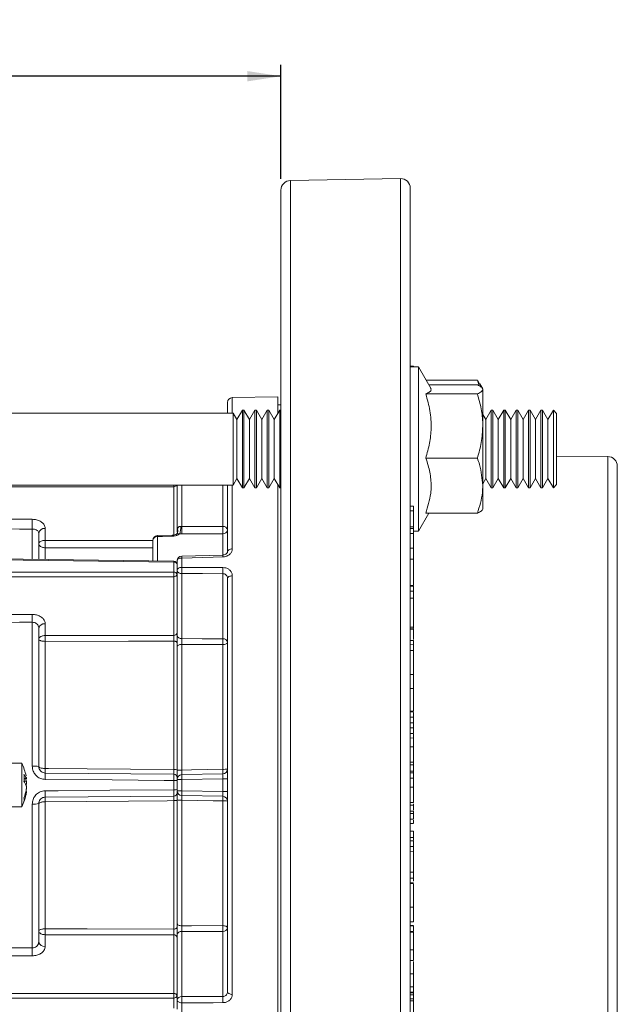
# Model space of a CAD drawing. Units: inches. Extents: x 0.7 to 33.3, y 0.7 to 21.3.
# Drawn here: x 10.7 to 14.4, y 5 to 11 of the extents above; entities that cross this region are included whole.
import ezdxf

# ---------------------------------------------------------------- set-up
doc = ezdxf.new("R2010")
doc.units = ezdxf.units.IN
doc.header["$MEASUREMENT"] = 0
doc.layers.add('1', color=7, linetype='Continuous')
doc.styles.add('SLDTEXTSTYLE4', font='TXT', dxfattribs={"width": 0.75})
doc.dimstyles.new('SLDDIMSTYLE0', dxfattribs={"dimtxt": 0.208333, "dimasz": 0.208333, "dimexe": 0, "dimexo": 0.0625, "dimgap": 0.052083, "dimtad": 0, "dimtih": 1, "dimtoh": 1, "dimdec": 1, "dimrnd": 1e-09, "dimzin": 12, "dimdsep": 46, "dimtxsty": 'SLDTEXTSTYLE4', "dimsah": 1, "dimcen": 0.09, "dimadec": 0, "dimazin": 3, "dimtfac": 1, "dimtdec": 3, "dimtofl": 0, "dimtmove": 0, "dimatfit": 3, "dimfxl": 0, "dimfrac": 2, "dimtolj": 1, "dimtzin": 12, "dimarcsym": 0})

# ---------------------------------------------------------------- blocks, each defined once
blk = doc.blocks.new('_D_6')
at = {"layer": '1'}
for p, q in [((4.9996, 10.0563), (4.9996, 10.7607)), ((8.1402, 10.7173), (8.0768, 10.7173)), ((8.0768, 10.7173), (8.0768, 10.3863)), ((9.119, 10.7173), (9.1823, 10.7173)), ((9.1823, 10.7173), (9.1823, 10.3863)), ((12.3396, 10.0563), (12.3396, 10.7607)), ((4.9996, 10.6907), (7.9712, 10.6907)), ((12.3396, 10.6907), (9.2879, 10.6907)), ((8.0768, 10.3863), (8.1402, 10.3863)), ((9.1823, 10.3863), (9.119, 10.3863))]:
    blk.add_line(p, q, dxfattribs=at)
for points in [[(4.9996, 10.6907), (5.2079, 10.6586), (5.2079, 10.7227)], [(12.3396, 10.6907), (12.1313, 10.7227), (12.1313, 10.6586)]]:
    blk.add_solid(points, dxfattribs=at)
at = {"layer": '1', "char_height": 0.20833, "attachment_point": 1, "style": 'SLDTEXTSTYLE4'}
for s, insert in [('7.3in', (8.3248, 11.0281)), ('18.6cm', (8.1402, 10.6548))]:
    blk.add_mtext(s, dxfattribs=dict(at, insert=insert))

msp = doc.modelspace()

# ---------------------------------------------------------------- linework, layer by layer
at = {"color": 7, "linetype": 'Continuous', "lineweight": 15}
for p, q in [((13.0786, 10.0582), (12.3986, 10.0463)), ((12.3396, 2.6322), (12.3396, 9.9863)), ((13.1396, 9.9982), (13.1396, 2.6203)), ((13.1596, 8.8994), (13.1396, 8.8999)), ((13.1896, 8.8944), (13.1396, 8.8944)), ((13.1596, 8.8944), (13.1596, 8.8994)), ((13.2684, 8.7579), (13.1896, 8.8944)), ((13.1896, 8.8944), (13.1896, 8.077)), ((13.5544, 8.8116), (13.2374, 8.8116)), ((13.5544, 8.7827), (13.2541, 8.7827)), ((13.5656, 8.7764), (13.5544, 8.8116)), ((13.5544, 8.8116), (13.5683, 8.7884)), ((13.5876, 8.7579), (13.5695, 8.7891)), ((12.3196, 8.7092), (12.0391, 8.7043)), ((12.3196, 8.7092), (12.3196, 8.6044)), ((13.5544, 8.7266), (13.2352, 8.7266)), ((13.5876, 8.5285), (13.5876, 8.7547)), ((12.0096, 8.6089), (12.0096, 8.6743)), ((12.3396, 8.6591), (12.3196, 8.6592)), ((12.0443, 8.6089), (5.2949, 8.6089)), ((12.0679, 8.5681), (12.0443, 8.6089)), ((12.0443, 8.1639), (12.0443, 8.6089)), ((12.1015, 8.6264), (12.0679, 8.5681)), ((12.1111, 8.6264), (12.1015, 8.6264)), ((12.1015, 8.6264), (12.1015, 8.2166)), ((12.1448, 8.5681), (12.1111, 8.6264)), ((12.1111, 8.1464), (12.1111, 8.6264)), ((12.1785, 8.6264), (12.1448, 8.5681)), ((12.1881, 8.6264), (12.1785, 8.6264)), ((12.1785, 8.6264), (12.1785, 8.2166)), ((12.2217, 8.5681), (12.1881, 8.6264)), ((12.1881, 8.1464), (12.1881, 8.6264)), ((12.2554, 8.6264), (12.2217, 8.5681)), ((12.265, 8.6264), (12.2554, 8.6264)), ((12.2554, 8.6264), (12.2554, 8.2166)), ((12.2986, 8.5681), (12.265, 8.6264)), ((12.265, 8.1464), (12.265, 8.6264)), ((12.3323, 8.6264), (12.2986, 8.5681)), ((12.3396, 8.6264), (12.3323, 8.6264)), ((12.3323, 8.6264), (12.3323, 8.2166)), ((13.6063, 8.5681), (13.5876, 8.6005)), ((13.64, 8.6264), (13.6063, 8.5681)), ((13.6496, 8.6264), (13.64, 8.6264)), ((13.64, 8.6264), (13.64, 8.2166)), ((13.6833, 8.5681), (13.6496, 8.6264)), ((13.6496, 8.1464), (13.6496, 8.6264)), ((13.7169, 8.6264), (13.6833, 8.5681)), ((13.7265, 8.6264), (13.7169, 8.6264)), ((13.7169, 8.6264), (13.7169, 8.2166)), ((13.7602, 8.5681), (13.7265, 8.6264)), ((13.7265, 8.1464), (13.7265, 8.6264)), ((13.7938, 8.6264), (13.7602, 8.5681)), ((13.8035, 8.6264), (13.7938, 8.6264)), ((13.7938, 8.6264), (13.7938, 8.2166)), ((13.8371, 8.5681), (13.8035, 8.6264)), ((13.8035, 8.1464), (13.8035, 8.6264)), ((13.8708, 8.6264), (13.8371, 8.5681)), ((13.8804, 8.6264), (13.8708, 8.6264)), ((13.8708, 8.6264), (13.8708, 8.2166)), ((13.914, 8.5681), (13.8804, 8.6264)), ((13.8804, 8.1464), (13.8804, 8.6264)), ((13.9477, 8.6264), (13.914, 8.5681)), ((13.9573, 8.6264), (13.9477, 8.6264)), ((13.9477, 8.6264), (13.9477, 8.2166)), ((13.991, 8.5681), (13.9573, 8.6264)), ((13.9573, 8.1464), (13.9573, 8.6264)), ((14.0246, 8.6264), (13.991, 8.5681)), ((14.0446, 8.6064), (14.0246, 8.6264)), ((14.0246, 8.2166), (14.0246, 8.6264)), ((14.0446, 8.6064), (14.0446, 8.1664)), ((12.0679, 8.5681), (12.0679, 8.2579)), ((12.1448, 8.5681), (12.1448, 8.2579)), ((12.2217, 8.5681), (12.2217, 8.2579)), ((12.2986, 8.5681), (12.2986, 8.2579)), ((13.5876, 8.1602), (13.5876, 8.5285)), ((13.6063, 8.5681), (13.6063, 8.2579)), ((13.6833, 8.5681), (13.6833, 8.2579)), ((13.7602, 8.5681), (13.7602, 8.2579)), ((13.8371, 8.5681), (13.8371, 8.2579)), ((13.914, 8.5681), (13.914, 8.2579)), ((13.991, 8.5681), (13.991, 8.2579)), ((14.3601, 8.3401), (14.0446, 8.3428)), ((13.5544, 8.3303), (13.2352, 8.3303)), ((14.4196, 8.2801), (14.4196, 8.1683)), ((12.0679, 8.2579), (12.0679, 8.2046)), ((12.1015, 8.2166), (12.1015, 8.1464)), ((12.1448, 8.2579), (12.1448, 8.2046)), ((12.1785, 8.2166), (12.1785, 8.1464)), ((12.2217, 8.2579), (12.2217, 8.2046)), ((12.2554, 8.2166), (12.2554, 8.1464)), ((12.2986, 8.2579), (12.2986, 8.2046)), ((12.3323, 8.2166), (12.3323, 8.1464)), ((13.6063, 8.2579), (13.6063, 8.2046)), ((13.64, 8.2166), (13.64, 8.1464)), ((13.6833, 8.2579), (13.6833, 8.2046)), ((13.7169, 8.2166), (13.7169, 8.1464)), ((13.7602, 8.2579), (13.7602, 8.2046)), ((13.7938, 8.2166), (13.7938, 8.1464)), ((13.8371, 8.2579), (13.8371, 8.2046)), ((13.8708, 8.2166), (13.8708, 8.1464)), ((13.914, 8.2579), (13.914, 8.2046)), ((13.9477, 8.2166), (13.9477, 8.1464)), ((13.991, 8.2579), (13.991, 8.2046)), ((14.0246, 8.1464), (14.0246, 8.2166)), ((5.2949, 8.1639), (12.0443, 8.1639)), ((11.6971, 8.1639), (11.6971, 7.8778)), ((12.0096, 7.7512), (12.0096, 8.1639)), ((12.0443, 8.1639), (12.0679, 8.2046)), ((12.0679, 8.2046), (12.1015, 8.1464)), ((12.1111, 8.1464), (12.1448, 8.2046)), ((12.1448, 8.2046), (12.1785, 8.1464)), ((12.1881, 8.1464), (12.2217, 8.2046)), ((12.2217, 8.2046), (12.2554, 8.1464)), ((12.265, 8.1464), (12.2986, 8.2046)), ((12.2986, 8.2046), (12.3323, 8.1464)), ((12.3196, 8.1683), (12.3196, 8.0063)), ((13.5876, 8.1722), (13.6063, 8.2046)), ((13.5876, 8.1602), (13.5876, 8.0149)), ((13.6063, 8.2046), (13.64, 8.1464)), ((13.6496, 8.1464), (13.6833, 8.2046)), ((13.6833, 8.2046), (13.7169, 8.1464)), ((13.7265, 8.1464), (13.7602, 8.2046)), ((13.7602, 8.2046), (13.7938, 8.1464)), ((13.8035, 8.1464), (13.8371, 8.2046)), ((13.8371, 8.2046), (13.8708, 8.1464)), ((13.8804, 8.1464), (13.914, 8.2046)), ((13.914, 8.2046), (13.9477, 8.1464)), ((13.9573, 8.1464), (13.991, 8.2046)), ((13.991, 8.2046), (14.0246, 8.1464)), ((14.0246, 8.1464), (14.0446, 8.1664)), ((14.4196, 8.1683), (14.4196, 4.3384)), ((12.1015, 8.1464), (12.1111, 8.1464)), ((12.1785, 8.1464), (12.1881, 8.1464)), ((12.2554, 8.1464), (12.265, 8.1464)), ((12.3323, 8.1464), (12.3396, 8.1464)), ((13.64, 8.1464), (13.6496, 8.1464)), ((13.7169, 8.1464), (13.7265, 8.1464)), ((13.7938, 8.1464), (13.8035, 8.1464)), ((13.8708, 8.1464), (13.8804, 8.1464)), ((13.9477, 8.1464), (13.9573, 8.1464)), ((13.1596, 8.033), (13.1396, 8.0335)), ((13.1896, 8.077), (13.1896, 7.8784)), ((12.3196, 8.0063), (12.3196, 4.4501)), ((13.1596, 8.0048), (13.1396, 8.0046)), ((13.1596, 8.0048), (13.1596, 8.033)), ((13.1596, 7.9056), (13.1596, 8.0048)), ((13.1896, 7.8784), (13.2541, 7.99)), ((13.5544, 7.99), (13.2352, 7.99)), ((10.8421, 7.867), (10.8421, 7.704)), ((11.6675, 7.8535), (11.5764, 7.8514)), ((11.6971, 7.8596), (11.6971, 7.8678)), ((13.1596, 7.9053), (13.1396, 7.9056)), ((13.1596, 7.895), (13.1396, 7.8954)), ((13.1596, 7.8637), (13.1396, 7.8636)), ((13.1596, 7.895), (13.1596, 7.905)), ((13.1596, 7.8637), (13.1596, 7.895)), ((13.1596, 7.8784), (13.1896, 7.8784)), ((13.1596, 7.7406), (13.1596, 7.8637)), ((11.5471, 7.6953), (11.5471, 7.8214)), ((11.9799, 7.7313), (11.7263, 7.7245)), ((13.1596, 7.7738), (13.1396, 7.7742)), ((11.6774, 7.6937), (10.4221, 7.7091)), ((11.6971, 7.6377), (11.6971, 7.6952)), ((11.7263, 7.7252), (11.7263, 7.7252)), ((13.1596, 7.7048), (13.1396, 7.705)), ((11.6971, 7.2356), (11.6971, 7.6377)), ((12.0096, 5.0317), (12.0096, 7.5868)), ((13.1596, 7.5431), (13.1396, 7.5428)), ((13.1596, 7.5389), (13.1396, 7.5394)), ((13.1596, 7.5075), (13.1396, 7.5073)), ((13.1596, 7.5075), (13.1596, 7.5389)), ((13.1596, 7.4646), (13.1596, 7.5075)), ((13.1596, 7.4646), (13.1396, 7.4651)), ((13.1596, 7.2858), (13.1596, 7.4646)), ((10.8421, 7.278), (10.8421, 6.4239)), ((13.1596, 7.2858), (13.1396, 7.2856)), ((13.1596, 7.2762), (13.1396, 7.2757)), ((13.1596, 7.2721), (13.1396, 7.2722)), ((13.1596, 7.2762), (13.1596, 7.2858)), ((11.6971, 7.189), (11.6971, 6.4043)), ((13.1596, 7.203), (13.1396, 7.2034)), ((13.1596, 7.1771), (13.1596, 7.203)), ((13.1596, 7.1771), (13.1396, 7.1774)), ((13.1596, 7.1414), (13.1396, 7.1412)), ((13.1596, 7.1414), (13.1596, 7.1771)), ((13.1596, 6.9893), (13.1596, 7.1414)), ((13.1596, 6.992), (13.1396, 6.9923)), ((13.1596, 6.9072), (13.1396, 6.9072)), ((13.1596, 6.766), (13.1396, 6.7657)), ((13.1396, 6.7626), (13.1596, 6.763)), ((13.1596, 6.7729), (13.1596, 6.7819)), ((13.1596, 6.7288), (13.1596, 6.7572)), ((13.1596, 6.7288), (13.1396, 6.7292)), ((13.1596, 6.6942), (13.1596, 6.7288)), ((13.1596, 6.6942), (13.1396, 6.6939)), ((13.1596, 6.664), (13.1396, 6.6636)), ((13.1596, 6.664), (13.1596, 6.6942)), ((13.1596, 6.6328), (13.1596, 6.664)), ((13.1596, 6.6285), (13.1396, 6.6289)), ((13.1596, 6.6003), (13.1396, 6.6005)), ((13.1596, 6.4511), (13.1596, 6.5465)), ((13.1596, 6.4511), (13.1396, 6.4507)), ((13.1596, 6.4338), (13.1596, 6.4511)), ((10.7369, 6.4442), (10.6721, 6.4442)), ((10.7369, 6.4442), (10.7369, 6.1742)), ((13.1596, 6.4338), (13.1396, 6.4335)), ((13.1596, 6.3947), (13.1396, 6.3951)), ((13.1596, 6.3947), (13.1396, 6.395)), ((13.1596, 6.3961), (13.1596, 6.4338)), ((10.7516, 6.3477), (10.766, 6.3477)), ((10.7653, 6.3342), (10.7623, 6.3493)), ((10.8818, 6.3839), (11.6773, 6.3769)), ((11.6971, 6.3372), (11.6971, 6.2812)), ((11.7266, 6.3739), (11.9801, 6.3783)), ((13.1596, 6.3842), (13.1396, 6.3845)), ((13.1596, 6.3518), (13.1396, 6.352)), ((13.1596, 6.3699), (13.1596, 6.3783)), ((13.1596, 6.3041), (13.1596, 6.3063)), ((13.1596, 6.2018), (13.1596, 6.2972)), ((11.6773, 6.2415), (10.8818, 6.2346)), ((11.6971, 6.2142), (11.6971, 5.4294)), ((11.9801, 6.2402), (11.7266, 6.2446)), ((10.6721, 6.1742), (10.7369, 6.1742)), ((10.8421, 6.1946), (10.8421, 5.3405)), ((13.1596, 6.2018), (13.1396, 6.2015)), ((13.1596, 6.1844), (13.1396, 6.1844)), ((13.1596, 6.148), (13.1396, 6.1484)), ((13.1596, 6.1844), (13.1596, 6.1941)), ((13.1596, 6.1549), (13.1596, 6.1844)), ((13.1596, 6.1336), (13.1596, 6.148)), ((13.1596, 6.1336), (13.1396, 6.134)), ((13.1596, 6.0991), (13.1396, 6.0987)), ((13.1596, 6.0991), (13.1596, 6.1336)), ((13.1396, 6.0725), (13.1596, 6.0728)), ((13.1596, 6.0248), (13.1396, 6.0252)), ((13.1596, 6.0239), (13.1396, 6.0243)), ((13.1596, 5.9845), (13.1396, 5.9846)), ((13.1596, 5.9652), (13.1396, 5.9656)), ((13.1596, 5.9293), (13.1596, 5.9652)), ((13.1596, 5.9293), (13.1396, 5.9296)), ((13.1596, 5.8979), (13.1596, 5.9293)), ((13.1596, 5.8979), (13.1396, 5.8975)), ((13.1596, 5.7707), (13.1596, 5.8979)), ((13.1596, 5.7707), (13.1396, 5.7708)), ((13.1596, 5.7344), (13.1396, 5.7341)), ((13.1596, 5.7344), (13.1596, 5.7707)), ((13.1596, 5.7052), (13.1396, 5.7055)), ((13.1596, 5.6999), (13.1396, 5.7002)), ((13.1596, 5.5554), (13.1396, 5.5554)), ((13.1396, 5.4641), (13.1596, 5.4645)), ((13.1596, 5.4424), (13.1396, 5.4427)), ((13.1596, 5.4385), (13.1396, 5.4388)), ((13.1596, 5.4177), (13.1596, 5.4249)), ((11.6971, 4.9808), (11.6971, 5.3829)), ((13.1596, 5.4051), (13.1396, 5.4052)), ((13.1596, 5.4008), (13.1396, 5.4012)), ((13.1596, 5.2918), (13.1396, 5.2917)), ((13.1396, 5.2256), (13.1596, 5.2259)), ((13.1596, 5.1421), (13.1596, 5.2197)), ((13.1596, 5.1421), (13.1396, 5.1423)), ((13.1596, 5.0617), (13.1596, 5.1421)), ((13.1596, 5.0617), (13.1396, 5.0619)), ((13.1596, 5.0303), (13.1596, 5.0617)), ((13.1596, 5.0303), (13.1396, 5.0299)), ((13.1596, 5.0239), (13.1396, 5.0243)), ((13.1596, 5.0119), (13.1396, 5.0121)), ((13.1596, 5.0239), (13.1596, 5.0303)), ((13.1596, 5.0119), (13.1596, 5.0239)), ((13.1596, 4.9879), (13.1596, 5.0119)), ((11.6971, 4.9233), (11.6971, 4.9808)), ((13.1596, 4.9879), (13.1396, 4.9883)), ((13.1596, 4.9759), (13.1396, 4.9761)), ((13.1596, 4.9759), (13.1596, 4.9879)), ((13.1596, 4.8157), (13.1596, 4.9759))]:
    msp.add_line(p, q, dxfattribs=at)
at = {"color": 8, "linetype": 'Continuous', "lineweight": 0}
for p, q in [((12.3986, 10.0463), (12.3986, 2.5722)), ((13.0786, 2.5603), (13.0786, 10.0582)), ((12.0391, 8.7043), (12.0391, 8.6089)), ((14.3601, 8.2249), (14.3601, 8.3401)), ((14.3601, 4.2784), (14.3601, 8.2249)), ((11.7266, 8.1639), (11.7266, 7.9073)), ((11.9801, 7.9079), (11.9801, 8.1639)), ((12.0391, 8.1639), (12.0391, 7.7695)), ((11.6773, 8.1537), (10.4221, 8.1537)), ((11.6773, 7.8546), (11.6773, 8.1537)), ((10.8025, 7.7045), (10.8025, 7.8918)), ((10.8818, 7.8953), (10.8818, 7.8215)), ((11.7266, 7.8618), (11.7143, 7.8625)), ((11.7204, 7.9075), (11.7266, 7.9073)), ((11.7266, 7.9073), (11.9801, 7.9079)), ((11.9801, 7.7342), (11.9801, 7.8624)), ((13.1596, 7.905), (13.1396, 7.9054)), ((11.5766, 7.8455), (11.5766, 7.6949)), ((10.8818, 7.776), (10.8818, 7.7035)), ((11.6773, 7.6878), (10.4221, 7.7033)), ((11.6773, 7.6878), (11.6774, 7.6937)), ((11.6773, 7.6255), (11.6773, 7.6878)), ((11.7266, 7.7128), (11.7266, 7.6545)), ((10.4221, 7.6255), (11.6773, 7.6255)), ((11.7266, 7.6164), (11.7266, 7.2144)), ((11.9801, 7.2136), (11.9801, 7.6159)), ((11.6773, 7.5972), (10.4221, 7.5972)), ((11.6773, 7.2349), (11.6773, 7.5972)), ((12.0391, 7.603), (12.0391, 5.0155)), ((10.8025, 6.4262), (10.8025, 7.3155)), ((10.8818, 7.3062), (10.8818, 7.2337)), ((10.8818, 7.1978), (10.8818, 6.4122)), ((11.6773, 6.4053), (11.6773, 7.1989)), ((11.7266, 7.1786), (11.7266, 6.4023)), ((11.9801, 6.4067), (11.9801, 7.1779)), ((13.1596, 6.5465), (13.1396, 6.5465)), ((10.7512, 6.3342), (10.7653, 6.3342)), ((10.7517, 6.3493), (10.7653, 6.3493)), ((11.6773, 6.2809), (11.6773, 6.3375)), ((11.6971, 6.3439), (11.7266, 6.3439)), ((11.9801, 6.3483), (11.7266, 6.3439)), ((11.7266, 6.3439), (11.7266, 6.2746)), ((11.9801, 6.2701), (11.9801, 6.3483)), ((11.9801, 6.3483), (12.0096, 6.3483)), ((11.6971, 6.2746), (11.7266, 6.2746)), ((11.7266, 6.2746), (11.9801, 6.2701)), ((11.9801, 6.2701), (12.0096, 6.2701)), ((13.1596, 6.2972), (13.1396, 6.2972)), ((11.6773, 5.4196), (11.6773, 6.2131)), ((11.7266, 6.2161), (11.7266, 5.4399)), ((11.9801, 5.4406), (11.9801, 6.2118)), ((10.8025, 5.3029), (10.8025, 6.1922)), ((10.8818, 6.2063), (10.8818, 5.4207)), ((10.8818, 5.3847), (10.8818, 5.3122)), ((11.6773, 5.0212), (11.6773, 5.3836)), ((11.7266, 5.4041), (11.7266, 5.002)), ((11.9801, 5.0025), (11.9801, 5.4049)), ((10.4221, 5.0212), (11.6773, 5.0212)), ((11.6773, 4.9929), (10.4221, 4.9929)), ((11.6773, 4.9307), (11.6773, 4.9929)), ((11.7266, 4.9639), (11.7266, 4.9056))]:
    msp.add_line(p, q, dxfattribs=at)
at = {"color": 8, "linetype": 'Continuous', "lineweight": 0, "flags": 128}
for points in [[(10.4221, 7.9524), (10.6326, 7.9522), (10.8025, 7.952)], [(10.8025, 7.8918), (10.7225, 7.8919), (10.4221, 7.8922)], [(11.9801, 7.8624), (11.9202, 7.8623), (11.7266, 7.8618)], [(10.8818, 7.8215), (11.27, 7.8211), (11.5471, 7.8208)], [(11.6676, 7.8476), (11.6077, 7.8462), (11.5766, 7.8455)], [(11.5471, 7.7752), (11.3971, 7.7754), (10.8818, 7.776)], [(12.0096, 7.7512), (12.0102, 7.7548), (12.0118, 7.7582), (12.0146, 7.7613), (12.0182, 7.7641), (12.0227, 7.7663), (12.0278, 7.768), (12.0333, 7.7691), (12.0391, 7.7695)], [(11.7266, 7.7128), (11.7208, 7.7124), (11.7153, 7.7114), (11.7102, 7.7097), (11.7057, 7.7075), (11.7021, 7.7049), (11.6993, 7.7019), (11.6977, 7.6986), (11.6971, 7.6952)], [(11.9801, 7.7197), (11.9202, 7.718), (11.7266, 7.7128)], [(11.7266, 7.6545), (11.7208, 7.6542), (11.7153, 7.6532), (11.7102, 7.6516), (11.7057, 7.6495), (11.7021, 7.6469), (11.6993, 7.644), (11.6977, 7.6409), (11.6971, 7.6377)], [(11.7266, 7.6545), (11.7571, 7.6545), (11.9801, 7.654)], [(11.9801, 7.6159), (11.8537, 7.6162), (11.7266, 7.6164)], [(12.0096, 7.5868), (12.0102, 7.5899), (12.0118, 7.5929), (12.0146, 7.5957), (12.0182, 7.5981), (12.0227, 7.6001), (12.0278, 7.6016), (12.0333, 7.6026), (12.0391, 7.603)], [(10.4221, 7.3636), (10.6323, 7.3639), (10.8025, 7.3641)], [(10.8025, 7.3155), (10.7225, 7.3154), (10.4221, 7.315)], [(10.8818, 7.2337), (11.2698, 7.2343), (11.6773, 7.2349)], [(11.6773, 7.1989), (11.6371, 7.1988), (11.3971, 7.1985), (10.8818, 7.1978)], [(11.6971, 7.189), (11.6967, 7.1909), (11.6956, 7.1928), (11.6938, 7.1945), (11.6913, 7.196), (11.6883, 7.1972), (11.6849, 7.1981), (11.6812, 7.1987), (11.6773, 7.1989)], [(11.7266, 7.2144), (11.8531, 7.214), (11.9801, 7.2136)], [(12.0096, 7.1924), (12.009, 7.1896), (12.0074, 7.1869), (12.0047, 7.1844), (12.001, 7.1822), (11.9965, 7.1804), (11.9915, 7.179), (11.9859, 7.1782), (11.9801, 7.1779)], [(11.7266, 7.1786), (11.7208, 7.1783), (11.7153, 7.1774), (11.7102, 7.176), (11.7057, 7.1742), (11.7021, 7.172), (11.6993, 7.1695), (11.6977, 7.1668), (11.6971, 7.164)], [(11.9801, 7.1779), (11.9201, 7.178), (11.7266, 7.1786)], [(10.8818, 6.4122), (10.9021, 6.412), (11.1421, 6.4099), (11.6773, 6.4053)], [(11.7266, 6.4023), (11.7866, 6.4033), (11.9801, 6.4067)], [(11.6773, 6.3375), (11.6171, 6.338), (11.2971, 6.3409), (10.8818, 6.3446)], [(10.8818, 6.2739), (10.9618, 6.2746), (11.2817, 6.2774), (11.6773, 6.2809)], [(11.6773, 6.2131), (11.6371, 6.2128), (11.3971, 6.2107), (10.8818, 6.2063)], [(11.9801, 6.2118), (11.9202, 6.2128), (11.7266, 6.2161)], [(10.8818, 5.4207), (10.9021, 5.4207), (11.1421, 5.4203), (11.6773, 5.4196)], [(11.6971, 5.4294), (11.6967, 5.4275), (11.6956, 5.4257), (11.6938, 5.424), (11.6913, 5.4225), (11.6883, 5.4213), (11.6849, 5.4204), (11.6812, 5.4198), (11.6773, 5.4196)], [(11.6971, 5.4544), (11.6977, 5.4516), (11.6993, 5.4489), (11.7021, 5.4464), (11.7057, 5.4442), (11.7102, 5.4424), (11.7153, 5.4411), (11.7208, 5.4402), (11.7266, 5.4399)], [(11.7266, 5.4399), (11.7866, 5.44), (11.9801, 5.4406)], [(11.9801, 5.4406), (11.9859, 5.4403), (11.9915, 5.4394), (11.9965, 5.4381), (12.001, 5.4363), (12.0047, 5.4341), (12.0074, 5.4316), (12.009, 5.4289), (12.0096, 5.4261)], [(11.6773, 5.3836), (11.2698, 5.3842), (10.8818, 5.3847)], [(11.9801, 5.4049), (11.8531, 5.4045), (11.7266, 5.4041)], [(10.4221, 5.3034), (10.5021, 5.3033), (10.8025, 5.3029)], [(10.8025, 5.2543), (10.6323, 5.2546), (10.4221, 5.2549)], [(11.7266, 5.002), (11.8537, 5.0023), (11.9801, 5.0025)], [(12.0096, 5.0317), (12.0102, 5.0286), (12.0118, 5.0256), (12.0146, 5.0228), (12.0182, 5.0203), (12.0227, 5.0183), (12.0278, 5.0168), (12.0333, 5.0159), (12.0391, 5.0155)], [(11.6971, 4.9808), (11.6977, 4.9775), (11.6993, 4.9744), (11.7021, 4.9715), (11.7057, 4.969), (11.7102, 4.9669), (11.7153, 4.9653), (11.7208, 4.9643), (11.7266, 4.9639)], [(11.9801, 4.9645), (11.9202, 4.9644), (11.7266, 4.9639)]]:
    msp.add_lwpolyline(points, dxfattribs=at)
at = {"color": 7, "linetype": 'Continuous', "lineweight": 15}
for centre, radius, start, end in [((12.3996, 9.9863), 0.06, 91, 180), ((13.0796, 9.9982), 0.06, 0, 91), ((12.0396, 8.6743), 0.03, 91, 180), ((14.3596, 8.2801), 0.06, 0, 89.5), ((11.5771, 7.8214), 0.03, 91.31667, 180), ((11.6771, 7.6737), 0.02, 0, 89.29291), ((11.7271, 7.6952), 0.03, 91.53525, 180), ((10.4691, 6.3089), 0.3, 10.9715, 26.80394), ((11.9796, 6.4083), 0.03, 271, 0), ((11.6771, 6.3569), 0.02, 360, 89.5), ((11.7271, 6.3439), 0.03, 91, 180), ((11.7271, 6.2746), 0.03, 180, 269), ((10.4691, 6.3095), 0.3, 333.19606, 350.86468), ((11.6771, 6.2615), 0.02, 270.5, 0), ((11.9796, 6.2102), 0.03, 0, 89)]:
    msp.add_arc(centre, radius, start, end, dxfattribs=at)
at = {"color": 8, "linetype": 'Continuous', "lineweight": 0}
for centre, radius, start, end in [((10.6008, 8.1659), 1.0766, 359.34995, 359.88948), ((11.6786, 8.1741), 0.0205, 266.30585, 329.84128), ((13.188, 7.9219), 2.3857, 179.2767, 180.7233), ((10.877, 7.86), 0.0356, 82.32466, 168.67622), ((11.2081, 7.8381), 0.3686, 1.15382, 2.06994), ((11.3305, 7.841), 0.3372, 1.12229, 2.12075), ((11.7188, 7.8593), 0.0217, 148.38409, 169.23675), ((11.6709, 7.881), 0.0312, 340.72119, 19.27881), ((11.5978, 7.9014), 0.1228, 341.56451, 2.88589), ((10.8491, 7.8846), 0.8778, 358.51382, 1.48618), ((11.9835, 7.8815), 0.0266, 11.22551, 97.30015), ((11.1004, 7.8851), 0.8801, 358.51917, 1.48083), ((11.9823, 7.8898), 0.0275, 265.47115, 353.4773), ((12.6375, 7.7988), 1.7559, 179.25717, 180.74283), ((11.5743, 7.8182), 0.0274, 85.30696, 173.23448), ((12.9243, 7.7472), 0.9446, 180.92189, 181.66918), ((11.6797, 7.6702), 0.0178, 11.32378, 97.67534), ((12.6934, 7.7409), 0.9672, 180.93093, 181.66396), ((11.6797, 7.6079), 0.0178, 11.32378, 97.67534), ((10.3351, 7.6114), 1.3423, 359.39634, 0.60366), ((11.6797, 7.6149), 0.0178, 262.32466, 348.67622), ((11.7232, 7.6428), 0.0266, 191.22551, 277.30015), ((12.8612, 7.6355), 1.1348, 179.03818, 180.96182), ((13.1157, 7.6349), 1.1357, 179.03994, 180.96006), ((13.9263, 7.3398), 3.1239, 179.55431, 180.44569), ((10.877, 7.271), 0.0356, 82.32466, 168.67622), ((11.6797, 7.2525), 0.0178, 262.32466, 348.67622), ((13.2451, 7.2157), 2.3634, 179.56432, 180.43568), ((11.7232, 7.2407), 0.0266, 191.22551, 277.30015), ((11.9835, 7.1872), 0.0266, 11.22551, 97.30015), ((10.7944, 7.1957), 1.1859, 359.13676, 0.86324), ((10.8123, 6.2571), 0.1694, 79.85705, 93.32354), ((11.7224, 6.398), 0.8408, 179.03594, 180.96406), ((11.6822, 6.3119), 0.0936, 80.83423, 93.00861), ((11.7193, 6.2603), 0.1422, 87.07175, 98.98773), ((11.9874, 6.5428), 0.1363, 266.94559, 279.38132), ((11.5593, 6.3925), 0.4211, 358.0699, 1.9301), ((9.7431, 6.3642), 1.1389, 359.01177, 0.98823), ((11.6822, 5.9925), 0.345, 87.52508, 90.81822), ((12.1564, 6.3589), 0.4301, 178.00162, 181.99838), ((9.7431, 6.2542), 1.1389, 359.01177, 0.98823), ((11.6822, 6.6259), 0.345, 269.18178, 272.47492), ((12.1564, 6.2596), 0.4301, 178.00162, 181.99838), ((11.7224, 6.2204), 0.8408, 179.03594, 180.96406), ((11.6822, 6.3066), 0.0936, 266.99139, 279.16577), ((11.7193, 6.3581), 0.1422, 261.01227, 272.92825), ((11.5593, 6.226), 0.4211, 358.0699, 1.9301), ((11.9874, 6.0757), 0.1363, 80.61868, 93.05441), ((10.8123, 6.3613), 0.1694, 266.67646, 280.14295), ((13.2451, 5.4027), 2.3634, 179.56432, 180.43568), ((10.7944, 5.4227), 1.1859, 359.13676, 0.86324), ((11.9835, 5.4313), 0.0266, 262.69985, 348.77449), ((11.6797, 5.3659), 0.0178, 11.32378, 97.67534), ((11.7232, 5.3777), 0.0266, 82.69985, 168.77449), ((13.9263, 5.2786), 3.1239, 179.55431, 180.44569), ((10.877, 5.3475), 0.0356, 191.32378, 277.67534), ((11.6797, 5.0036), 0.0178, 11.32378, 97.67534), ((10.3351, 5.0071), 1.3423, 359.39634, 0.60366), ((11.6797, 5.0106), 0.0178, 262.32466, 348.67622), ((11.7232, 4.9756), 0.0266, 82.69985, 168.77449), ((12.8612, 4.983), 1.1348, 179.03818, 180.96182), ((13.1157, 4.9835), 1.1357, 179.03994, 180.96006)]:
    msp.add_arc(centre, radius, start, end, dxfattribs=at)
for centre, major_axis, start_param, end_param in [((11.9796, 6.3483), (0.0005, 0.03), 4.713302, 6.283794), ((11.9796, 6.2702), (-0.0005, 0.03), 3.140984, 4.711476)]:
    msp.add_ellipse(centre, major_axis=major_axis, ratio=0.017429, start_param=start_param, end_param=end_param, dxfattribs=at)
at = {"color": 7, "linetype": 'Continuous', "lineweight": 15}
for points, knots in [([(13.5876, 8.7547), (13.5876, 8.7553), (13.5873, 8.7604), (13.58, 8.7698), (13.563, 8.7784), (13.5544, 8.7827)], [0, 0, 0, 0, 0.070092, 0.530785, 1, 1, 1, 1]), ([(13.264, 8.7611), (13.266, 8.7583), (13.2712, 8.7511), (13.2604, 8.7395), (13.2437, 8.7309), (13.2352, 8.7266)], [0, 0, 0, 0, 0.24133, 0.617189, 1, 1, 1, 1]), ([(13.2352, 8.7266), (13.2448, 8.6922), (13.2642, 8.6227), (13.2713, 8.5197), (13.2609, 8.4212), (13.2438, 8.3608), (13.2352, 8.3303)], [0, 0, 0, 0, 0.264606, 0.53495, 0.765344, 1, 1, 1, 1]), ([(13.5544, 8.7266), (13.5637, 8.7312), (13.5824, 8.7404), (13.5859, 8.7499), (13.5876, 8.7547)], [0, 0, 0, 0, 0.495458, 1, 1, 1, 1]), ([(13.5876, 8.5285), (13.5876, 8.5332), (13.5873, 8.5687), (13.58, 8.6358), (13.563, 8.6962), (13.5544, 8.7266)], [0, 0, 0, 0, 0.070092, 0.530785, 1, 1, 1, 1]), ([(13.5544, 8.3303), (13.5637, 8.3625), (13.5824, 8.4274), (13.5859, 8.4946), (13.5876, 8.5285)], [0, 0, 0, 0, 0.495458, 1, 1, 1, 1]), ([(13.2352, 8.3303), (13.2404, 8.3153), (13.255, 8.2726), (13.2694, 8.1997), (13.2692, 8.0995), (13.2478, 8.0304), (13.2352, 7.99)], [0, 0, 0, 0, 0.135273, 0.38437, 0.639573, 1, 1, 1, 1]), ([(13.5876, 8.1602), (13.5837, 8.2039), (13.5786, 8.2615), (13.5591, 8.317), (13.5544, 8.3303)], [0, 0, 0, 0, 0.759423, 1, 1, 1, 1]), ([(13.5544, 7.99), (13.5677, 8.0318), (13.5854, 8.0879), (13.5872, 8.1455), (13.5876, 8.1602)], [0, 0, 0, 0, 0.74483, 1, 1, 1, 1]), ([(13.5876, 8.018), (13.5876, 8.0174), (13.5873, 8.0123), (13.58, 8.0029), (13.563, 7.9943), (13.5544, 7.99)], [0, 0, 0, 0, 0.070092, 0.530785, 1, 1, 1, 1]), ([(11.6962, 7.8618), (11.6949, 7.8608), (11.6922, 7.8589), (11.6839, 7.8557), (11.6752, 7.8538), (11.6695, 7.8538), (11.6675, 7.8537)], [0, 0, 0, 0, 0.265702, 0.550945, 0.839506, 1, 1, 1, 1]), ([(11.6979, 7.8634), (11.6981, 7.8632), (11.6982, 7.863), (11.6963, 7.8619), (11.6962, 7.8618)], [0, 0, 0, 0, 0.931497, 1, 1, 1, 1]), ([(12.0095, 7.7512), (12.0096, 7.751), (12.0097, 7.7493), (12.0085, 7.7455), (12.0026, 7.7391), (11.9943, 7.7346), (11.9862, 7.7321), (11.9812, 7.7322), (11.9799, 7.7323)], [0, 0, 0, 0, 0.043055, 0.34231, 0.551517, 0.735423, 0.92804, 1, 1, 1, 1]), ([(13.1596, 7.7048), (13.1596, 7.7192), (13.1596, 7.7436), (13.1596, 7.7657), (13.1596, 7.7743), (13.1596, 7.773), (13.1596, 7.7726)], [0, 0, 0, 0, 0.3721314, 0.6330665, 0.8938851, 1, 1, 1, 1]), ([(13.1596, 7.5431), (13.1596, 7.5508), (13.1596, 7.5646), (13.1596, 7.5972), (13.1596, 7.633), (13.1596, 7.6707), (13.1596, 7.6931), (13.1596, 7.7048)], [0, 0, 0, 0, 0.244428, 0.440104, 0.636913, 0.810019, 1, 1, 1, 1]), ([(11.6971, 7.249), (11.6971, 7.2447), (11.6971, 7.2359), (11.6971, 7.2193), (11.6971, 7.2029), (11.6971, 7.1934), (11.6971, 7.189)], [0, 0, 0, 0, 0.25914, 0.51828, 0.777414, 1, 1, 1, 1]), ([(13.1596, 7.2099), (13.1596, 7.2187), (13.1596, 7.2398), (13.1596, 7.2602), (13.1596, 7.2721)], [0, 0, 0, 0, 0.417393, 1, 1, 1, 1]), ([(11.6971, 7.2356), (11.6971, 7.2313), (11.6971, 7.2218), (11.6971, 7.2033), (11.6971, 7.1827), (11.6971, 7.1702), (11.6971, 7.164)], [0, 0, 0, 0, 0.217278, 0.478169, 0.739085, 1, 1, 1, 1]), ([(13.1596, 6.9072), (13.1596, 6.9231), (13.1596, 6.9487), (13.1596, 6.9754), (13.1596, 6.9894), (13.1596, 6.9911), (13.1596, 6.9919)], [0, 0, 0, 0, 0.361953, 0.580245, 0.799038, 1, 1, 1, 1]), ([(13.1596, 6.766), (13.1596, 6.7699), (13.1596, 6.7769), (13.1596, 6.802), (13.1596, 6.8339), (13.1596, 6.8708), (13.1596, 6.8949), (13.1596, 6.9072)], [0, 0, 0, 0, 0.243618, 0.438762, 0.634526, 0.814825, 1, 1, 1, 1]), ([(13.1596, 6.6003), (13.1596, 6.6067), (13.1596, 6.6189), (13.1596, 6.6274), (13.1596, 6.6276), (13.1596, 6.6277)], [0, 0, 0, 0, 0.389148, 0.740359, 1, 1, 1, 1]), ([(13.1596, 6.5465), (13.1596, 6.5544), (13.1596, 6.5704), (13.1596, 6.5889), (13.1596, 6.5982), (13.1596, 6.6003)], [0, 0, 0, 0, 0.430274, 0.864177, 1, 1, 1, 1]), ([(10.8818, 6.3839), (10.8773, 6.3844), (10.8683, 6.3853), (10.8564, 6.3923), (10.8474, 6.4025), (10.8428, 6.4137), (10.8423, 6.421), (10.8421, 6.4239)], [0, 0, 0, 0, 0.215501, 0.431, 0.646545, 0.862355, 1, 1, 1, 1]), ([(11.6971, 6.4043), (11.6971, 6.3987), (11.6971, 6.3875), (11.6971, 6.373), (11.6971, 6.3624), (11.6971, 6.3575), (11.6971, 6.3571), (11.6971, 6.3569)], [0, 0, 0, 0, 0.222241, 0.444482, 0.666715, 0.888945, 1, 1, 1, 1]), ([(11.6971, 6.4007), (11.6971, 6.3974), (11.6971, 6.3873), (11.6971, 6.3714), (11.6971, 6.3562), (11.6971, 6.3459), (11.6971, 6.3445), (11.6971, 6.3439)], [0, 0, 0, 0, 0.111835, 0.333851, 0.555879, 0.77794, 1, 1, 1, 1]), ([(13.1596, 6.3842), (13.1596, 6.3847), (13.1596, 6.3859), (13.1596, 6.3897), (13.1596, 6.3931), (13.1596, 6.3947)], [0, 0, 0, 0, 0.36158, 0.693953, 1, 1, 1, 1]), ([(10.7653, 6.3493), (10.7641, 6.3528), (10.7609, 6.3618), (10.7545, 6.3704), (10.7507, 6.3756)], [0, 0, 0, 0, 0.398757, 1, 1, 1, 1]), ([(10.7507, 6.3307), (10.7545, 6.3255), (10.7609, 6.3169), (10.7641, 6.3079), (10.7653, 6.3043)], [0, 0, 0, 0, 0.601243, 1, 1, 1, 1]), ([(10.7653, 6.3493), (10.7655, 6.3487), (10.7659, 6.3475), (10.7662, 6.3478), (10.7662, 6.3497), (10.7658, 6.3527), (10.7655, 6.3551), (10.7653, 6.3561)], [0, 0, 0, 0, 0.213204, 0.426503, 0.637691, 0.847949, 1, 1, 1, 1]), ([(10.7653, 6.3342), (10.7655, 6.3326), (10.7659, 6.3295), (10.7662, 6.3243), (10.7662, 6.3197), (10.7658, 6.3161), (10.7655, 6.3147), (10.7653, 6.3141)], [0, 0, 0, 0, 0.213204, 0.426503, 0.637691, 0.847949, 1, 1, 1, 1]), ([(11.6971, 6.3569), (11.6971, 6.3569), (11.6971, 6.3566), (11.6971, 6.3544), (11.6971, 6.3499), (11.6971, 6.344), (11.6971, 6.3395), (11.6971, 6.3372)], [0, 0, 0, 0, 0.133332, 0.349992, 0.566656, 0.783328, 1, 1, 1, 1]), ([(13.1596, 6.3518), (13.1596, 6.3586), (13.1596, 6.3714), (13.1596, 6.3823), (13.1596, 6.3835), (13.1596, 6.3842)], [0, 0, 0, 0, 0.345158, 0.651916, 1, 1, 1, 1]), ([(13.1596, 6.2972), (13.1596, 6.3052), (13.1596, 6.3212), (13.1596, 6.34), (13.1596, 6.3495), (13.1596, 6.3518)], [0, 0, 0, 0, 0.431167, 0.865364, 1, 1, 1, 1]), ([(10.7653, 6.2843), (10.7641, 6.277), (10.7609, 6.2587), (10.7545, 6.241), (10.7507, 6.2304)], [0, 0, 0, 0, 0.398757, 1, 1, 1, 1]), ([(10.7653, 6.2843), (10.7655, 6.2858), (10.7659, 6.289), (10.7662, 6.2941), (10.7662, 6.2988), (10.7658, 6.3023), (10.7655, 6.3037), (10.7653, 6.3043)], [0, 0, 0, 0, 0.213204, 0.426503, 0.637691, 0.847949, 1, 1, 1, 1]), ([(10.766, 6.2705), (10.7661, 6.2705), (10.7662, 6.2706), (10.7662, 6.2687), (10.7658, 6.2658), (10.7655, 6.2633), (10.7653, 6.2623)], [0, 0, 0, 0, 0.192551, 0.489892, 0.785922, 1, 1, 1, 1]), ([(11.6971, 6.2812), (11.6971, 6.2798), (11.6971, 6.2762), (11.6971, 6.2707), (11.6971, 6.2656), (11.6971, 6.2622), (11.6971, 6.2617), (11.6971, 6.2615)], [0, 0, 0, 0, 0.133332, 0.349992, 0.566656, 0.783328, 1, 1, 1, 1]), ([(11.6971, 6.2746), (11.6971, 6.2744), (11.6971, 6.2739), (11.6971, 6.268), (11.6971, 6.2552), (11.6971, 6.2378), (11.6971, 6.2244), (11.6971, 6.2177)], [0, 0, 0, 0, 0.111835, 0.333851, 0.555879, 0.77794, 1, 1, 1, 1]), ([(10.7507, 6.2084), (10.7545, 6.219), (10.7609, 6.2367), (10.7641, 6.255), (10.7653, 6.2623)], [0, 0, 0, 0, 0.601243, 1, 1, 1, 1]), ([(10.8421, 6.1946), (10.8426, 6.1991), (10.8434, 6.208), (10.8503, 6.22), (10.8605, 6.2291), (10.8716, 6.2338), (10.8789, 6.2344), (10.8818, 6.2346)], [0, 0, 0, 0, 0.216451, 0.4324, 0.647855, 0.863227, 1, 1, 1, 1]), ([(11.6971, 6.2615), (11.6971, 6.261), (11.6971, 6.2599), (11.6971, 6.2512), (11.6971, 6.2385), (11.6971, 6.2253), (11.6971, 6.217), (11.6971, 6.2142)], [0, 0, 0, 0, 0.222241, 0.444482, 0.666715, 0.888945, 1, 1, 1, 1]), ([(13.1596, 6.074), (13.1596, 6.0745), (13.1596, 6.0755), (13.1596, 6.0827), (13.1596, 6.0919), (13.1596, 6.0922)], [0, 0, 0, 0, 0.465651, 0.985498, 1, 1, 1, 1]), ([(13.1596, 5.9845), (13.1596, 5.9915), (13.1596, 6.0045), (13.1596, 6.0184), (13.1596, 6.0218), (13.1596, 6.0239)], [0, 0, 0, 0, 0.3184394, 0.5951205, 1, 1, 1, 1]), ([(13.1596, 5.9693), (13.1596, 5.9719), (13.1596, 5.9772), (13.1596, 5.9821), (13.1596, 5.9845)], [0, 0, 0, 0, 0.509622, 1, 1, 1, 1]), ([(13.1596, 5.7156), (13.1596, 5.7218), (13.1596, 5.7282), (13.1596, 5.7344), (13.1596, 5.7344)], [0, 0, 0, 0, 0.985236, 1, 1, 1, 1]), ([(13.1596, 5.5554), (13.1596, 5.5716), (13.1596, 5.5991), (13.1596, 5.6369), (13.1596, 5.6647), (13.1596, 5.6876), (13.1596, 5.6954), (13.1596, 5.6999)], [0, 0, 0, 0, 0.244825, 0.41456, 0.584181, 0.760899, 1, 1, 1, 1]), ([(13.1596, 5.465), (13.1596, 5.4648), (13.1596, 5.4631), (13.1596, 5.4706), (13.1596, 5.4902), (13.1596, 5.5207), (13.1596, 5.5436), (13.1596, 5.5554)], [0, 0, 0, 0, 0.02423, 0.279716, 0.53674, 0.759475, 1, 1, 1, 1]), ([(11.6971, 5.4544), (11.6971, 5.4493), (11.6971, 5.438), (11.6971, 5.4186), (11.6971, 5.3986), (11.6971, 5.3881), (11.6971, 5.3829)], [0, 0, 0, 0, 0.217278, 0.478169, 0.739085, 1, 1, 1, 1]), ([(11.6971, 5.4294), (11.6971, 5.4243), (11.6971, 5.414), (11.6971, 5.3967), (11.6971, 5.3811), (11.6971, 5.3731), (11.6971, 5.3694)], [0, 0, 0, 0, 0.25914, 0.51828, 0.777414, 1, 1, 1, 1]), ([(13.1596, 5.4051), (13.1596, 5.4111), (13.1596, 5.4228), (13.1596, 5.4334), (13.1596, 5.4371), (13.1596, 5.4385)], [0, 0, 0, 0, 0.387861, 0.76399, 1, 1, 1, 1]), ([(13.1596, 5.2918), (13.1596, 5.304), (13.1596, 5.3247), (13.1596, 5.3547), (13.1596, 5.3769), (13.1596, 5.3925), (13.1596, 5.3981), (13.1596, 5.4008)], [0, 0, 0, 0, 0.278268, 0.469651, 0.661797, 0.837199, 1, 1, 1, 1]), ([(13.1596, 5.2263), (13.1596, 5.227), (13.1596, 5.2286), (13.1596, 5.2399), (13.1596, 5.2602), (13.1596, 5.2798), (13.1596, 5.2918)], [0, 0, 0, 0, 0.1880428, 0.3964594, 0.6302541, 1, 1, 1, 1])]:
    msp.add_open_spline(points, degree=3, knots=knots, dxfattribs=at)
at = {"color": 8, "linetype": 'Continuous', "lineweight": 0}
for points, knots in [([(10.8818, 7.8953), (10.8814, 7.8995), (10.8804, 7.9101), (10.8709, 7.926), (10.853, 7.9404), (10.8292, 7.9501), (10.8114, 7.9514), (10.8025, 7.952)], [0, 0, 0, 0, 0.142619, 0.359048, 0.573399, 0.78668, 1, 1, 1, 1]), ([(10.8421, 7.867), (10.8419, 7.8688), (10.8414, 7.8735), (10.8367, 7.8805), (10.8278, 7.8867), (10.8159, 7.891), (10.8069, 7.8915), (10.8025, 7.8918)], [0, 0, 0, 0, 0.1446748, 0.3633656, 0.578106, 0.7897498, 1, 1, 1, 1]), ([(11.7143, 7.8625), (11.7112, 7.8604), (11.7037, 7.8552), (11.6876, 7.8493), (11.6743, 7.8482), (11.6676, 7.8476)], [0, 0, 0, 0, 0.2626061, 0.6319186, 1, 1, 1, 1]), ([(11.7143, 7.8625), (11.712, 7.8624), (11.7077, 7.8622), (11.7024, 7.862), (11.6988, 7.8618), (11.6968, 7.8616), (11.6962, 7.8617), (11.698, 7.8631), (11.7005, 7.8667), (11.7003, 7.87), (11.7003, 7.8707)], [0, 0, 0, 0, 0.130386, 0.234234, 0.315465, 0.397119, 0.470045, 0.601854, 0.913421, 1, 1, 1, 1]), ([(11.7003, 7.8707), (11.6987, 7.873), (11.6971, 7.8754), (11.6971, 7.8777), (11.6971, 7.8778)], [0, 0, 0, 0, 0.9912856, 1, 1, 1, 1]), ([(11.7003, 7.8913), (11.7014, 7.8948), (11.7029, 7.9001), (11.7076, 7.9055), (11.7125, 7.9074), (11.7172, 7.9078), (11.7196, 7.9076), (11.7204, 7.9075)], [0, 0, 0, 0, 0.4400752, 0.6620163, 0.8454048, 0.9473836, 1, 1, 1, 1]), ([(10.8421, 7.8015), (10.8421, 7.8016), (10.8421, 7.8039), (10.8431, 7.8067), (10.8469, 7.8113), (10.8522, 7.8154), (10.8619, 7.8191), (10.8719, 7.8211), (10.8784, 7.8214), (10.8818, 7.8215)], [0, 0, 0, 0, 0.004044, 0.231156, 0.267037, 0.495138, 0.693816, 0.841181, 1, 1, 1, 1]), ([(10.8818, 7.776), (10.8784, 7.7762), (10.8719, 7.7765), (10.8619, 7.7792), (10.8522, 7.7839), (10.8469, 7.7891), (10.8431, 7.795), (10.8421, 7.7985), (10.8421, 7.8015), (10.8421, 7.8015)], [0, 0, 0, 0, 0.15886, 0.306242, 0.504898, 0.732955, 0.768828, 0.995955, 1, 1, 1, 1]), ([(11.9801, 7.7197), (11.984, 7.7199), (11.9946, 7.7207), (12.0111, 7.7266), (12.0266, 7.738), (12.0371, 7.753), (12.0384, 7.764), (12.0391, 7.7695)], [0, 0, 0, 0, 0.122544, 0.339251, 0.558583, 0.779006, 1, 1, 1, 1]), ([(12.0391, 7.603), (12.0388, 7.6069), (12.038, 7.6166), (12.0309, 7.6309), (12.0176, 7.6436), (12, 7.6523), (11.9868, 7.6534), (11.9801, 7.654)], [0, 0, 0, 0, 0.148519, 0.365741, 0.578702, 0.789619, 1, 1, 1, 1]), ([(12.0096, 7.5868), (12.0095, 7.589), (12.0091, 7.5946), (12.0056, 7.6028), (11.9989, 7.6101), (11.9901, 7.615), (11.9835, 7.6156), (11.9801, 7.6159)], [0, 0, 0, 0, 0.152611, 0.373271, 0.586076, 0.793963, 1, 1, 1, 1]), ([(10.8818, 7.3062), (10.8813, 7.311), (10.8802, 7.3223), (10.87, 7.3386), (10.8521, 7.3528), (10.8287, 7.3623), (10.8112, 7.3635), (10.8025, 7.3641)], [0, 0, 0, 0, 0.160601, 0.376426, 0.585996, 0.792953, 1, 1, 1, 1]), ([(10.8421, 7.278), (10.8419, 7.2811), (10.8413, 7.2884), (10.8363, 7.299), (10.8274, 7.3082), (10.8157, 7.3144), (10.8069, 7.3151), (10.8025, 7.3155)], [0, 0, 0, 0, 0.167891, 0.390024, 0.599956, 0.80164, 1, 1, 1, 1]), ([(10.8421, 7.2108), (10.8421, 7.2108), (10.8421, 7.2112), (10.8423, 7.2144), (10.8445, 7.2198), (10.8514, 7.226), (10.8602, 7.2303), (10.8705, 7.2331), (10.8779, 7.2335), (10.8818, 7.2337)], [0, 0, 0, 0, 0.004118, 0.033767, 0.265422, 0.466021, 0.643502, 0.818001, 1, 1, 1, 1]), ([(10.8818, 7.1978), (10.8779, 7.1979), (10.8705, 7.1981), (10.8602, 7.1997), (10.8514, 7.2022), (10.8445, 7.2057), (10.8423, 7.2088), (10.8421, 7.2105), (10.8421, 7.2108), (10.8421, 7.2108)], [0, 0, 0, 0, 0.182019, 0.356523, 0.533993, 0.734574, 0.96623, 0.995882, 1, 1, 1, 1]), ([(11.6773, 7.1989), (11.6773, 7.2015), (11.6773, 7.2072), (11.6773, 7.217), (11.6773, 7.227), (11.6773, 7.2323), (11.6773, 7.2349)], [0, 0, 0, 0, 0.222589, 0.48172, 0.740858, 1, 1, 1, 1]), ([(11.7266, 7.1786), (11.7265, 7.1817), (11.7265, 7.1879), (11.7264, 7.1982), (11.7265, 7.2075), (11.7266, 7.2122), (11.7266, 7.2144)], [0, 0, 0, 0, 0.260932, 0.521829, 0.782704, 1, 1, 1, 1]), ([(10.8025, 6.4262), (10.8028, 6.4204), (10.8037, 6.4055), (10.813, 6.3828), (10.8309, 6.3619), (10.8548, 6.3476), (10.8728, 6.3456), (10.8818, 6.3446)], [0, 0, 0, 0, 0.138576, 0.35576, 0.571732, 0.786335, 1, 1, 1, 1]), ([(10.8818, 6.4122), (10.8782, 6.4123), (10.8711, 6.4124), (10.8607, 6.4138), (10.8505, 6.4162), (10.8437, 6.4198), (10.8421, 6.4226), (10.8421, 6.4239), (10.8421, 6.4239)], [0, 0, 0, 0, 0.171067, 0.332666, 0.539568, 0.794513, 0.99592, 1, 1, 1, 1]), ([(11.6773, 6.3769), (11.6773, 6.377), (11.6773, 6.3773), (11.6773, 6.3802), (11.6774, 6.3866), (11.6773, 6.3953), (11.6773, 6.402), (11.6773, 6.4053)], [0, 0, 0, 0, 0.111058, 0.333288, 0.555517, 0.777755, 1, 1, 1, 1]), ([(11.7266, 6.3739), (11.7265, 6.3742), (11.7264, 6.3749), (11.7264, 6.38), (11.7264, 6.3876), (11.7265, 6.3956), (11.7266, 6.4006), (11.7266, 6.4023)], [0, 0, 0, 0, 0.222088, 0.44413, 0.666127, 0.888143, 1, 1, 1, 1]), ([(11.6773, 6.3375), (11.6773, 6.342), (11.6773, 6.351), (11.6774, 6.3629), (11.6774, 6.3718), (11.6773, 6.3763), (11.6773, 6.3768), (11.6773, 6.3769)], [0, 0, 0, 0, 0.21667, 0.433344, 0.650009, 0.86667, 1, 1, 1, 1]), ([(10.8818, 6.2739), (10.8761, 6.2734), (10.8614, 6.2724), (10.8391, 6.2626), (10.8188, 6.2441), (10.8051, 6.2197), (10.8033, 6.2014), (10.8025, 6.1922)], [0, 0, 0, 0, 0.135551, 0.349597, 0.564989, 0.78205, 1, 1, 1, 1]), ([(11.6773, 6.2415), (11.6773, 6.242), (11.6773, 6.2428), (11.6774, 6.2497), (11.6774, 6.2599), (11.6773, 6.271), (11.6773, 6.2782), (11.6773, 6.2809)], [0, 0, 0, 0, 0.21667, 0.433344, 0.650009, 0.86667, 1, 1, 1, 1]), ([(11.6773, 6.2131), (11.6773, 6.2148), (11.6773, 6.2198), (11.6773, 6.2277), (11.6774, 6.2353), (11.6773, 6.2405), (11.6773, 6.2412), (11.6773, 6.2415)], [0, 0, 0, 0, 0.111058, 0.333288, 0.555517, 0.777755, 1, 1, 1, 1]), ([(11.7266, 6.2161), (11.7265, 6.2195), (11.7264, 6.2262), (11.7264, 6.2349), (11.7264, 6.2413), (11.7265, 6.2442), (11.7266, 6.2445), (11.7266, 6.2446)], [0, 0, 0, 0, 0.2220879, 0.4441296, 0.6661267, 0.8881429, 1, 1, 1, 1]), ([(10.8818, 6.2063), (10.8782, 6.2062), (10.8711, 6.206), (10.8607, 6.2047), (10.8505, 6.2022), (10.8437, 6.1986), (10.8421, 6.1958), (10.8421, 6.1946), (10.8421, 6.1946)], [0, 0, 0, 0, 0.1710673, 0.3326664, 0.5395679, 0.7945129, 0.9959202, 1, 1, 1, 1]), ([(10.8818, 5.4207), (10.8779, 5.4206), (10.8705, 5.4203), (10.8602, 5.4187), (10.8514, 5.4163), (10.8445, 5.4127), (10.8423, 5.4097), (10.8421, 5.4079), (10.8421, 5.4077), (10.8421, 5.4077)], [0, 0, 0, 0, 0.182019, 0.356523, 0.533993, 0.734574, 0.96623, 0.995882, 1, 1, 1, 1]), ([(11.6773, 5.3836), (11.6773, 5.3858), (11.6773, 5.3906), (11.6773, 5.4), (11.6773, 5.4103), (11.6773, 5.4165), (11.6773, 5.4196)], [0, 0, 0, 0, 0.222589, 0.48172, 0.740858, 1, 1, 1, 1]), ([(11.7266, 5.4041), (11.7265, 5.4067), (11.7265, 5.412), (11.7264, 5.4219), (11.7265, 5.4317), (11.7266, 5.4373), (11.7266, 5.4399)], [0, 0, 0, 0, 0.260932, 0.521829, 0.782704, 1, 1, 1, 1]), ([(10.8818, 5.3847), (10.8779, 5.3849), (10.8705, 5.3853), (10.8602, 5.3882), (10.8514, 5.3925), (10.8445, 5.3987), (10.8423, 5.4041), (10.8421, 5.4072), (10.8421, 5.4076), (10.8421, 5.4077)], [0, 0, 0, 0, 0.181999, 0.356498, 0.533979, 0.734578, 0.966233, 0.995882, 1, 1, 1, 1]), ([(10.8421, 5.3405), (10.8417, 5.3361), (10.8408, 5.3274), (10.8336, 5.3158), (10.823, 5.3073), (10.8119, 5.3033), (10.8049, 5.303), (10.8025, 5.3029)], [0, 0, 0, 0, 0.234928, 0.464951, 0.683831, 0.890138, 1, 1, 1, 1]), ([(10.8025, 5.2543), (10.8073, 5.2545), (10.8212, 5.2551), (10.8433, 5.2612), (10.8645, 5.2742), (10.879, 5.292), (10.8808, 5.3055), (10.8818, 5.3122)], [0, 0, 0, 0, 0.114845, 0.328534, 0.549492, 0.774822, 1, 1, 1, 1]), ([(12.0096, 5.0317), (12.0093, 5.0283), (12.0086, 5.0215), (12.0034, 5.0125), (11.9956, 5.006), (11.9873, 5.0029), (11.982, 5.0026), (11.9801, 5.0025)], [0, 0, 0, 0, 0.229491, 0.455013, 0.672684, 0.88275, 1, 1, 1, 1]), ([(11.9801, 4.9645), (11.9839, 4.9647), (11.9944, 4.9652), (12.0109, 4.9707), (12.0265, 4.9822), (12.0371, 4.9977), (12.0384, 5.0096), (12.0391, 5.0155)], [0, 0, 0, 0, 0.119748, 0.333695, 0.552871, 0.776207, 1, 1, 1, 1])]:
    msp.add_open_spline(points, degree=3, knots=knots, dxfattribs=at)
at = {"color": 7, "linetype": 'Continuous', "lineweight": 15}
for points in [[(10.7507, 6.3756), (10.7513, 6.3681), (10.7524, 6.3531), (10.7513, 6.3382), (10.7507, 6.3307)], [(10.7507, 6.2304), (10.7513, 6.2267), (10.7524, 6.2194), (10.7513, 6.2121), (10.7507, 6.2084)]]:
    msp.add_open_spline(points, degree=3, dxfattribs=at)

# ---------------------------------------------------------------- dimensions: what is measured, and where the dimension line sits
at = {"layer": '1'}
dim = msp.add_linear_dim(base=(12.3396, 10.6907), p1=(4.9996, 9.9863), p2=(12.3396, 9.9863), dimstyle='SLDDIMSTYLE0', dxfattribs=at)
dim.commit()
dim.dimension.update_dxf_attribs({"geometry": '_D_6', "text_midpoint": (8.6296, 10.6907), "dimtype": 160})

doc.saveas('drawing.dxf')
